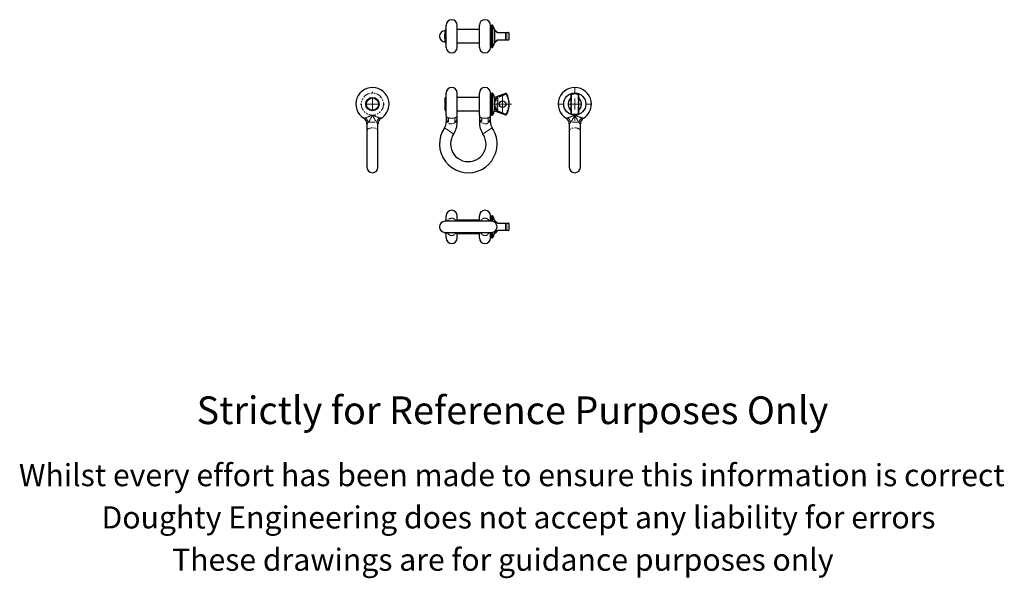
# Model space of a CAD drawing. Units: millimetres. Extents: x -106 to 338, y -120 to 132.
import ezdxf

# ---------------------------------------------------------------- set-up
doc = ezdxf.new("R2010")
doc.units = ezdxf.units.MM
doc.header["$LTSCALE"] = 0.5
doc.linetypes.add('PHANTOM', pattern=[12.7, 6.35, -1.27, 1.27, -1.27, 1.27, -1.27])
doc.styles.get("Standard").update_dxf_attribs({"font": 'arial.ttf'})

# ---------------------------------------------------------------- blocks, each defined once
blk = doc.blocks.new('SW_CENTERMARKSYMBOL_0')
at = {"color": 0, "linetype": 'Continuous', "lineweight": 0}
for p, q in [((-2.5, 0), (-4, 0)), ((0, 0), (-2.5, 0)), ((0, 2.5), (0, 4)), ((0, 0), (0, 2.5)), ((0, 0), (0, -2.5)), ((0, 0), (2.5, 0)), ((2.5, 0), (4, 0)), ((0, -2.5), (0, -4))]:
    blk.add_line(p, q, dxfattribs=at)
blk = doc.blocks.new('SW_CENTERMARKSYMBOL_1')
at = {"color": 0, "linetype": 'Continuous', "lineweight": 0}
for p, q in [((0, 5), (0, 5.5)), ((-5, 0), (-5.5, 0)), ((0, 0), (-2.5, 0)), ((0, 0), (0, 2.5)), ((0, 0), (0, -2.5)), ((0, 0), (2.5, 0)), ((5, 0), (5.5, 0)), ((0, -5), (0, -5.5))]:
    blk.add_line(p, q, dxfattribs=at)
blk = doc.blocks.new('SW_CENTERMARKSYMBOL_2')
at = {"color": 0, "linetype": 'Continuous', "lineweight": 0}
for p, q in [((0, 5), (0, 7.5)), ((-5, 0), (-7.5, 0)), ((0, 0), (-2.5, 0)), ((0, 0), (0, 2.5)), ((0, 0), (0, -2.5)), ((0, 0), (2.5, 0)), ((5, 0), (7.5, 0)), ((0, -5), (0, -7.5))]:
    blk.add_line(p, q, dxfattribs=at)

msp = doc.modelspace()

# ---------------------------------------------------------------- linework, layer by layer
at = {"color": 7, "linetype": 'Continuous', "lineweight": 25}
for p, q in [((86.13, 119.66), (86.13, 129.66)), ((91.13, 119.66), (91.13, 129.66)), ((101.13, 119.66), (101.13, 129.66)), ((106.13, 119.66), (106.13, 129.66)), ((107.13, 129.66), (106.63, 129.66)), ((106.63, 129.66), (106.63, 119.66)), ((107.13, 129.66), (107.13, 119.66)), ((85.83, 127.66), (85.63, 127.46)), ((85.63, 121.86), (85.63, 127.46)), ((86.13, 127.66), (85.83, 127.66)), ((85.83, 127.66), (85.83, 121.66)), ((101.13, 127.66), (91.13, 127.66)), ((106.63, 127.66), (106.13, 127.66)), ((108, 127.66), (108, 127.48)), ((108, 127.66), (108.22, 127.44)), ((108, 127.48), (108, 121.83)), ((108.22, 127.44), (109.16, 126.5)), ((109.51, 126.36), (112.95, 126.36)), ((112.95, 126.36), (113.32, 126.36)), ((113.32, 126.36), (114.31, 126.36)), ((85.63, 121.86), (85.83, 121.66)), ((85.83, 121.66), (86.13, 121.66)), ((91.13, 121.66), (101.13, 121.66)), ((106.13, 121.66), (106.63, 121.66)), ((108.22, 121.87), (108, 121.66)), ((108, 121.83), (108, 121.66)), ((109.16, 122.81), (108.22, 121.87)), ((112.95, 122.96), (109.51, 122.96)), ((113.32, 122.96), (112.95, 122.96)), ((114.31, 122.96), (113.32, 122.96)), ((106.63, 119.66), (107.13, 119.66)), ((86.13, 89.03), (86.13, 99.03)), ((91.13, 89.03), (91.13, 99.03)), ((101.13, 89.03), (101.13, 99.03)), ((106.13, 89.03), (106.13, 99.03)), ((107.13, 99.03), (106.63, 99.03)), ((106.63, 99.03), (106.63, 89.03)), ((107.13, 99.03), (107.13, 89.03)), ((112.88, 98.87), (108, 97.03)), ((142.53, 98.29), (142.53, 98.46)), ((142.53, 89.77), (142.53, 98.29)), ((145.93, 98.29), (145.93, 98.46)), ((145.93, 98.29), (145.93, 89.77)), ((85.83, 97.03), (85.63, 96.83)), ((85.63, 94.03), (85.63, 96.83)), ((85.63, 91.23), (85.63, 94.03)), ((86.13, 97.03), (85.83, 97.03)), ((85.83, 97.03), (85.83, 94.03)), ((85.83, 94.03), (85.83, 91.03)), ((101.13, 97.03), (91.13, 97.03)), ((106.63, 97.03), (106.13, 97.03)), ((108, 97.03), (108, 95.05)), ((108, 95.05), (108, 94.03)), ((108, 94.03), (108, 93.01)), ((85.63, 91.23), (85.83, 91.03)), ((85.83, 91.03), (86.13, 91.03)), ((86.13, 89.03), (86.13, 85.83)), ((91.13, 91.03), (101.13, 91.03)), ((91.13, 85.83), (91.13, 89.03)), ((101.13, 89.03), (101.13, 85.83)), ((106.13, 91.03), (106.63, 91.03)), ((106.13, 85.83), (106.13, 89.03)), ((106.63, 89.03), (107.13, 89.03)), ((108, 93.01), (108, 91.03)), ((108, 91.03), (112.88, 89.18)), ((142.53, 89.77), (142.53, 89.6)), ((145.93, 89.77), (145.93, 89.6)), ((50.35, 85.08), (50.35, 81.91)), ((50.36, 85.08), (50.36, 85.09)), ((55.35, 81.91), (55.35, 85.09)), ((55.35, 85.09), (55.35, 85.09)), ((55.35, 85.08), (55.35, 85.09)), ((141.73, 85.08), (141.73, 85.09)), ((141.73, 85.08), (141.73, 81.91)), ((146.73, 81.91), (146.73, 85.09)), ((146.73, 85.09), (146.73, 85.09)), ((146.73, 85.08), (146.73, 85.09)), ((50.35, 81.91), (50.35, 65.53)), ((55.35, 65.53), (55.35, 81.91)), ((141.73, 81.91), (141.73, 65.53)), ((146.73, 65.53), (146.73, 81.91)), ((85.83, 41.58), (85.63, 41.38)), ((85.63, 41.08), (85.63, 41.38)), ((106.63, 41.08), (85.63, 41.08)), ((86.13, 41.58), (85.83, 41.58)), ((85.83, 41.58), (85.83, 41.08)), ((86.13, 41.08), (86.13, 43.58)), ((91.13, 41.08), (91.13, 43.58)), ((101.13, 41.58), (91.13, 41.58)), ((101.13, 41.08), (101.13, 43.58)), ((106.13, 41.08), (106.13, 43.58)), ((106.63, 41.58), (106.13, 41.58)), ((107.13, 43.58), (106.63, 43.58)), ((106.63, 43.58), (106.63, 41.08)), ((107.13, 43.58), (107.13, 41.03)), ((108, 41.58), (108, 41.4)), ((108, 41.58), (108.22, 41.36)), ((108, 41.4), (108, 40.66)), ((108.22, 41.36), (109.16, 40.42)), ((109.51, 40.28), (112.95, 40.28)), ((112.95, 40.28), (113.32, 40.28)), ((113.32, 40.28), (114.31, 40.28)), ((85.63, 36.08), (106.63, 36.08)), ((85.63, 35.78), (85.63, 36.08)), ((85.63, 35.78), (85.83, 35.58)), ((85.83, 36.08), (85.83, 35.58)), ((85.83, 35.58), (86.13, 35.58)), ((86.13, 33.58), (86.13, 36.08)), ((91.13, 33.58), (91.13, 36.08)), ((91.13, 35.58), (101.13, 35.58)), ((101.13, 33.58), (101.13, 36.08)), ((106.13, 33.58), (106.13, 36.08)), ((106.13, 35.58), (106.63, 35.58)), ((106.63, 36.08), (106.63, 33.58)), ((107.13, 36.13), (107.13, 33.58)), ((108, 36.49), (108, 35.75)), ((108.22, 35.79), (108, 35.58)), ((108, 35.75), (108, 35.58)), ((109.16, 36.73), (108.22, 35.79)), ((112.95, 36.88), (109.51, 36.88)), ((113.32, 36.88), (112.95, 36.88)), ((114.31, 36.88), (113.32, 36.88)), ((106.63, 33.58), (107.13, 33.58))]:
    msp.add_line(p, q, dxfattribs=at)
at = {"color": 36, "linetype": 'PHANTOM', "lineweight": 18}
for p, q in [((112.88, 123.1), (112.88, 126.22)), ((113.5, 126.19), (113.5, 123.13)), ((114.51, 126.19), (113.5, 126.19)), ((113.5, 123.13), (114.51, 123.13)), ((112.95, 98.44), (109.51, 97.03)), ((112.88, 98.62), (112.88, 98.87)), ((112.88, 98.62), (112.95, 98.44)), ((113.32, 98.29), (113.5, 98.38)), ((113.5, 98.64), (113.5, 98.38)), ((142.7, 98.38), (142.7, 89.68)), ((145.76, 89.68), (145.76, 98.38)), ((109.16, 91.36), (109.16, 96.7)), ((109.44, 97.2), (109.51, 97.03)), ((109.51, 97.03), (109.51, 91.03)), ((142.39, 91.36), (142.39, 96.7)), ((146.08, 96.7), (146.08, 91.36)), ((109.51, 91.03), (109.44, 90.86)), ((109.51, 91.03), (112.95, 89.62)), ((112.95, 89.62), (112.88, 89.44)), ((112.88, 89.18), (112.88, 89.44)), ((113.32, 89.77), (113.5, 89.68)), ((113.5, 89.68), (113.5, 89.42)), ((50.93, 85.83), (54.78, 85.83)), ((86.13, 85.83), (87.03, 85.83)), ((90.22, 85.83), (91.13, 85.83)), ((102.03, 85.83), (101.13, 85.83)), ((106.13, 85.83), (105.22, 85.83)), ((146.15, 85.83), (142.31, 85.83)), ((85.35, 83.31), (87.43, 81.91)), ((87.43, 81.91), (89.5, 80.51)), ((104.83, 81.91), (102.75, 80.51)), ((106.9, 83.31), (104.83, 81.91)), ((112.88, 37.02), (112.88, 40.14)), ((113.5, 40.11), (113.5, 37.05)), ((114.51, 40.11), (113.5, 40.11)), ((113.5, 37.05), (114.51, 37.05))]:
    msp.add_line(p, q, dxfattribs=at)
at = {"color": 36, "linetype": 'PHANTOM', "lineweight": 18, "flags": 128}
for points in [[(109.16, 126.5), (109.14, 126.52), (109.12, 126.53), (109.09, 126.53), (109.06, 126.53), (109.03, 126.52), (109, 126.5), (108.97, 126.49), (108.95, 126.46)], [(109.51, 126.36), (109.5, 126.36), (109.49, 126.35), (109.48, 126.34), (109.47, 126.33), (109.46, 126.31), (109.45, 126.29), (109.45, 126.27), (109.44, 126.24)], [(112.88, 126.22), (112.51, 126.22), (111.03, 126.23), (109.44, 126.24)], [(112.95, 126.36), (112.94, 126.35), (112.93, 126.35), (112.92, 126.34), (112.91, 126.32), (112.9, 126.3), (112.89, 126.27), (112.88, 126.25), (112.88, 126.22)], [(108.95, 122.85), (108.97, 122.83), (109, 122.81), (109.03, 122.8), (109.06, 122.79), (109.09, 122.79), (109.12, 122.79), (109.14, 122.8), (109.16, 122.81)], [(109.44, 123.07), (109.81, 123.08), (111.29, 123.09), (112.88, 123.1)], [(109.44, 123.07), (109.45, 123.05), (109.45, 123.03), (109.46, 123.01), (109.47, 122.99), (109.48, 122.98), (109.49, 122.97), (109.5, 122.96), (109.51, 122.96)], [(112.88, 123.1), (112.88, 123.07), (112.89, 123.04), (112.9, 123.02), (112.91, 123), (112.92, 122.98), (112.93, 122.97), (112.94, 122.96), (112.95, 122.96)], [(142.53, 98.29), (142.54, 98.3), (142.55, 98.32), (142.56, 98.33), (142.58, 98.35), (142.61, 98.36), (142.64, 98.37), (142.67, 98.37), (142.7, 98.38)], [(145.76, 98.38), (145.78, 98.51), (145.79, 98.61), (145.8, 98.65), (145.8, 98.64)], [(145.93, 98.29), (145.93, 98.3), (145.92, 98.32), (145.91, 98.33), (145.89, 98.35), (145.86, 98.36), (145.83, 98.37), (145.8, 98.37), (145.76, 98.38)], [(141.39, 95.03), (141.39, 95.03), (141.4, 95.02), (141.4, 95.01), (141.41, 95), (141.43, 94.99), (141.45, 94.98)], [(146.08, 96.7), (145.97, 96.9), (145.93, 97.03)], [(147.02, 94.98), (147.04, 94.99), (147.05, 95), (147.06, 95.01), (147.07, 95.02), (147.07, 95.03), (147.07, 95.03)], [(109.16, 91.36), (109.33, 91.16), (109.51, 91.03)], [(141.45, 93.07), (141.43, 93.06), (141.41, 93.05), (141.4, 93.05), (141.4, 93.04), (141.39, 93.03), (141.39, 93.03)], [(142.39, 91.36), (142.5, 91.16), (142.53, 91.03)], [(142.53, 89.77), (142.54, 89.75), (142.55, 89.74), (142.56, 89.72), (142.58, 89.71), (142.61, 89.7), (142.64, 89.69), (142.67, 89.69), (142.7, 89.68)], [(142.7, 89.68), (142.69, 89.55), (142.67, 89.45), (142.67, 89.41), (142.67, 89.41)], [(145.93, 89.77), (145.93, 89.75), (145.92, 89.74), (145.91, 89.72), (145.89, 89.71), (145.86, 89.7), (145.83, 89.69), (145.8, 89.69), (145.76, 89.68)], [(147.07, 93.03), (147.07, 93.03), (147.07, 93.04), (147.06, 93.05), (147.05, 93.05), (147.04, 93.06), (147.02, 93.07)], [(48.93, 87.64), (48.93, 87.64), (48.97, 87.66), (49, 87.67), (49.14, 87.71), (49.34, 87.77), (49.68, 87.88)], [(50.93, 85.83), (50.81, 85.59), (50.68, 85.39), (50.58, 85.26), (50.49, 85.16), (50.42, 85.1), (50.37, 85.07), (50.36, 85.08)], [(55.35, 85.09), (55.35, 85.08), (55.33, 85.07), (55.28, 85.11), (55.19, 85.19), (55.09, 85.31), (54.98, 85.47), (54.87, 85.64), (54.78, 85.83)], [(56.03, 87.88), (56.33, 87.79), (56.57, 87.71), (56.69, 87.67), (56.76, 87.65), (56.78, 87.64), (56.78, 87.64)], [(90.22, 85.83), (89.91, 85.58), (89.59, 85.39), (89.23, 85.23), (88.86, 85.13), (88.48, 85.08), (88.22, 85.07), (87.96, 85.11), (87.7, 85.19), (87.48, 85.31), (87.29, 85.47), (87.15, 85.64), (87.03, 85.83)], [(105.22, 85.83), (105.07, 85.59), (104.87, 85.39), (104.69, 85.26), (104.48, 85.16), (104.22, 85.1), (103.93, 85.07), (103.65, 85.09), (103.45, 85.12), (103.05, 85.22), (102.68, 85.38), (102.33, 85.59), (102.03, 85.83)], [(140.31, 87.64), (140.31, 87.64), (140.35, 87.66), (140.38, 87.67), (140.52, 87.71), (140.72, 87.77), (141.06, 87.88)], [(142.31, 85.83), (142.19, 85.59), (142.06, 85.39), (141.96, 85.26), (141.87, 85.16), (141.79, 85.1), (141.75, 85.07), (141.73, 85.08)], [(146.73, 85.09), (146.73, 85.08), (146.71, 85.07), (146.66, 85.11), (146.57, 85.19), (146.47, 85.31), (146.36, 85.47), (146.25, 85.64), (146.15, 85.83)], [(147.4, 87.88), (147.71, 87.79), (147.95, 87.71), (148.07, 87.67), (148.14, 87.65), (148.16, 87.64), (148.15, 87.64)], [(50.35, 81.91), (50.37, 82.08), (50.43, 82.24), (50.52, 82.4), (50.64, 82.56), (50.8, 82.7), (50.98, 82.84), (51.2, 82.96), (51.43, 83.06), (51.69, 83.15), (51.97, 83.22), (52.26, 83.27), (52.55, 83.3), (52.85, 83.31), (53.16, 83.3), (53.45, 83.27), (53.74, 83.22), (54.02, 83.15), (54.27, 83.06), (54.51, 82.96), (54.73, 82.84), (54.91, 82.7), (55.07, 82.56), (55.19, 82.4), (55.28, 82.24), (55.34, 82.08), (55.35, 81.91), (55.35, 81.91)], [(146.73, 81.91), (146.72, 82.08), (146.66, 82.24), (146.57, 82.4), (146.45, 82.56), (146.29, 82.7), (146.1, 82.84), (145.89, 82.96), (145.65, 83.06), (145.4, 83.15), (145.12, 83.22), (144.83, 83.27), (144.53, 83.3), (144.23, 83.31), (143.93, 83.3), (143.64, 83.27), (143.35, 83.22), (143.07, 83.15), (142.81, 83.06), (142.58, 82.96), (142.36, 82.84), (142.18, 82.7), (142.02, 82.56), (141.9, 82.4), (141.81, 82.24), (141.75, 82.08), (141.73, 81.91)], [(109.16, 40.42), (109.14, 40.44), (109.12, 40.44), (109.09, 40.45), (109.06, 40.44), (109.03, 40.44), (109, 40.42), (108.97, 40.4), (108.95, 40.38)], [(109.51, 40.28), (109.5, 40.27), (109.49, 40.27), (109.48, 40.26), (109.47, 40.24), (109.46, 40.23), (109.45, 40.21), (109.45, 40.18), (109.44, 40.16)], [(112.88, 40.14), (112.51, 40.14), (111.03, 40.15), (109.44, 40.16)], [(112.95, 40.28), (112.94, 40.27), (112.93, 40.27), (112.92, 40.25), (112.91, 40.24), (112.9, 40.22), (112.89, 40.19), (112.88, 40.17), (112.88, 40.14)], [(108.95, 36.77), (108.97, 36.75), (109, 36.73), (109.03, 36.72), (109.06, 36.71), (109.09, 36.71), (109.12, 36.71), (109.14, 36.72), (109.16, 36.73)], [(109.44, 36.99), (109.81, 37), (111.29, 37.01), (112.88, 37.02)], [(109.44, 36.99), (109.45, 36.97), (109.45, 36.94), (109.46, 36.92), (109.47, 36.91), (109.48, 36.89), (109.49, 36.88), (109.5, 36.88), (109.51, 36.88)], [(112.88, 37.02), (112.88, 36.99), (112.89, 36.96), (112.9, 36.94), (112.91, 36.91), (112.92, 36.9), (112.93, 36.89), (112.94, 36.88), (112.95, 36.88)]]:
    msp.add_lwpolyline(points, dxfattribs=at)
at = {"color": 7, "linetype": 'Continuous', "lineweight": 25, "flags": 128}
for points in [[(109.16, 126.5), (109.33, 126.39), (109.51, 126.36)], [(141.39, 95.03), (141.38, 94.99), (141.32, 94.75)], [(146.09, 96.84), (146.08, 96.84), (146, 96.93), (145.96, 96.99), (145.94, 97.03), (145.93, 97.04), (145.93, 97.04)], [(147.15, 94.75), (147.08, 95.02), (147.07, 95.03)], [(141.32, 93.31), (141.39, 93.04), (141.39, 93.03)], [(142.38, 91.22), (142.39, 91.21), (142.47, 91.12), (142.51, 91.07), (142.53, 91.03), (142.53, 91.02), (142.53, 91.02)], [(147.07, 93.03), (147.08, 93.07), (147.14, 93.31)], [(109.16, 40.42), (109.33, 40.31), (109.51, 40.28)]]:
    msp.add_lwpolyline(points, dxfattribs=at)
at = {"color": 36, "linetype": 'PHANTOM', "lineweight": 18}
msp.add_circle((52.85, 94.03), 5, dxfattribs=at)
at = {"color": 7, "linetype": 'Continuous', "lineweight": 25}
for centre, radius in [((144.23, 94.03), 5), ((52.85, 94.03), 3), ((52.85, 94.03), 2.8), ((111.63, 94.03), 1.5)]:
    msp.add_circle(centre, radius, dxfattribs=at)
for centre, radius, start, end in [((88.63, 129.66), 2.5, 0, 180), ((103.63, 129.66), 2.5, 0, 180), ((98.46, 124.66), 10, 17.4576, 30), ((85.63, 124.66), 2.5, 90, 270), ((114.31, 126.16), 0.2, 8.8044, 90), ((104.63, 124.66), 10, 351.1956, 8.8044), ((98.46, 124.66), 10, 330, 342.5424), ((109.51, 122.46), 0.5, 90, 135), ((114.31, 123.16), 0.2, 270, 351.1956), ((88.63, 119.66), 2.5, 180, 0), ((103.63, 119.66), 2.5, 180, 0), ((52.85, 94.03), 7.5, 0, 238.4415), ((88.63, 99.03), 2.5, 0, 180), ((103.63, 99.03), 2.5, 0, 180), ((98.46, 94.03), 10, 17.4576, 30), ((113.06, 98.41), 0.5, 27.4446, 110.7421), ((104.63, 94.03), 10, 0, 27.4446), ((144.23, 94.03), 7.5, 0, 238.4415), ((142.73, 98.46), 0.2, 108.7657, 180.0018), ((144.23, 94.03), 4.88, 71.2879, 108.708), ((145.73, 98.46), 0.2, 359.9954, 71.1177), ((52.85, 94.03), 7.5, 301.5495, 0), ((104.63, 94.03), 10, 332.5554, 0), ((144.23, 94.03), 3, 166.1661, 180), ((144.23, 94.03), 3, 180, 193.8453), ((145.47, 93.97), 4.21, 137.1575, 165.4243), ((141.86, 97.38), 0.753, 313.3484, 333.0734), ((142.99, 93.97), 4.22, 14.6209, 42.7974), ((144.23, 94.03), 3, 0, 13.8453), ((144.23, 94.03), 3, 346.1661, 0), ((144.23, 94.03), 7.5, 301.5495, 0), ((98.46, 94.03), 10, 330, 342.5424), ((113.06, 89.65), 0.5, 249.2579, 332.5554), ((145.48, 94.09), 4.22, 194.6209, 222.7974), ((142.73, 89.6), 0.2, 179.9954, 251.1177), ((144.23, 94.03), 4.88, 251.2881, 288.7083), ((145.73, 89.6), 0.2, 288.7657, 0.0018), ((146.6, 90.67), 0.753, 133.3484, 153.0734), ((143, 94.08), 4.21, 317.1575, 345.4243), ((47.39, 85.1), 2.96, 359.6752, 58.6884), ((58.32, 85.1), 2.96, 121.3286, 180.2043), ((81.63, 85.83), 4.5, 325.9523, 0), ((81.63, 85.83), 9.5, 325.9523, 0), ((110.63, 85.83), 9.5, 180, 214.0477), ((110.63, 85.83), 4.5, 180, 214.0477), ((138.77, 85.1), 2.96, 359.6752, 58.6884), ((149.7, 85.1), 2.96, 121.3286, 180.2043), ((96.13, 76.03), 13, 145.9523, 0), ((96.13, 76.03), 8, 180, 34.0477), ((96.13, 76.03), 8, 145.9523, 180), ((96.13, 76.03), 13, 0, 34.0477), ((52.85, 65.53), 2.5, 180, 0), ((144.23, 65.53), 2.5, 180, 0), ((88.63, 43.58), 2.5, 0, 180), ((103.63, 43.58), 2.5, 0, 180), ((85.63, 38.58), 2.5, 90, 270), ((106.63, 38.58), 2.5, 270, 90), ((98.46, 38.58), 10, 17.4576, 30), ((114.31, 40.08), 0.2, 8.8044, 90), ((104.63, 38.58), 10, 351.1956, 8.8044), ((98.46, 38.58), 10, 330, 342.5424), ((109.51, 36.38), 0.5, 90, 135), ((114.31, 37.08), 0.2, 270, 351.1956), ((88.63, 33.58), 2.5, 180, 0), ((103.63, 33.58), 2.5, 180, 0)]:
    msp.add_arc(centre, radius, start, end, dxfattribs=at)
at = {"color": 36, "linetype": 'PHANTOM', "lineweight": 18}
for centre, radius, start, end in [((88.29, 124.66), 2.94, 155.0842, 204.9158), ((108.09, 127.31), 0.189, 45.9882, 115.5287), ((222.47, 232.52), 155.36, 222.5409, 223.0519), ((109.45, 126.93), 0.689, 222.6497, 269.0242), ((113.05, 123.34), 2.89, 81.0864, 93.453), ((113.31, 126.17), 0.187, 5.3112, 87.3654), ((222.3, 16.96), 155.12, 136.9477, 137.4595), ((108.09, 122.01), 0.189, 244.4713, 314.0118), ((109.45, 122.38), 0.691, 91.0446, 137.2816), ((113.07, 125.63), 2.54, 265.6946, 279.766), ((113.31, 123.14), 0.187, 272.6346, 354.6888), ((172.18, -50.08), 160.09, 111.7401, 113.0712), ((113.06, 98.15), 0.498, 26.8203, 110.7957), ((113.06, 98.17), 0.294, 24.8852, 111.096), ((104.63, 94.03), 9.68, 333.9014, 26.0986), ((104.63, 94.03), 9.88, 333.9014, 26.0986), ((174.79, 102.45), 32.35, 186.7442, 187.2271), ((144.23, 94.03), 4.61, 70.6038, 109.3962), ((112.13, 94.06), 4.24, 138.6119, 166.4912), ((107.91, 94.33), 0.722, 64.5425, 82.1865), ((117.39, 92.44), 9.52, 164.5122, 170.3959), ((117.89, 95.73), 10.03, 189.7553, 195.3366), ((109.94, 95.94), 1.35, 111.7106, 137.4216), ((108.88, 96.55), 0.31, 28.1177, 78.6707), ((110.05, 96.1), 1.07, 120.1071, 146.1826), ((150.62, 92.44), 9.52, 164.5122, 170.3959), ((151.12, 95.73), 10.03, 189.7553, 195.3366), ((142.48, 96.77), 0.119, 148.5862, 217.2959), ((141.71, 97.2), 0.836, 323.6379, 348.6766), ((145.99, 96.77), 0.118, 322.573, 32.3502), ((137.34, 92.33), 10.03, 9.7553, 15.3366), ((137.85, 95.62), 9.52, 344.5122, 350.3959), ((40.83, 117.18), 30.61, 286.8135, 293.1319), ((36.99, 96.37), 17.48, 322.9015, 335.1632), ((65.03, 117.58), 31.04, 246.9121, 253.1425), ((68.67, 96.34), 17.43, 204.8168, 217.1185), ((91.12, 88.71), 5, 176.2923, 215.1292), ((87.27, 88.99), 1.14, 178.2917, 257.7283), ((89.98, 89), 1.15, 282.4011, 1.5788), ((86.22, 88.68), 4.92, 324.5354, 4.0431), ((106.12, 88.71), 5, 176.2923, 215.1292), ((102.27, 88.99), 1.14, 178.2917, 257.7283), ((104.98, 89), 1.15, 282.4011, 1.5788), ((101.22, 88.68), 4.92, 324.5354, 4.0431), ((107.91, 93.73), 0.722, 277.8135, 295.4575), ((112.13, 94), 4.24, 193.512, 221.3848), ((108.88, 91.5), 0.31, 281.3293, 331.8823), ((109.95, 92.13), 1.37, 222.7972, 248.0706), ((180.99, 259.53), 183.22, 247.0128, 248.1758), ((113.06, 89.9), 0.497, 249.102, 333.2821), ((113.06, 89.89), 0.294, 248.8206, 335.1982), ((132.21, 117.18), 30.61, 286.8135, 293.1319), ((128.36, 96.38), 17.5, 322.9063, 335.1584), ((142.48, 91.29), 0.118, 142.573, 212.3502), ((144.23, 94.03), 4.61, 250.6038, 289.3962), ((156.41, 117.58), 31.04, 246.9121, 253.1425), ((160.05, 96.34), 17.43, 204.8168, 217.1185), ((113.67, 85.61), 32.35, 6.7441, 7.227), ((146.75, 90.86), 0.836, 143.6379, 168.6766), ((145.99, 91.28), 0.119, 328.5862, 37.2959), ((46.97, 84.82), 4.09, 14.3041, 48.4292), ((58.74, 84.82), 4.09, 131.5708, 165.6959), ((88.63, 93.03), 5.39, 252.7483, 287.2517), ((84.14, 86.85), 3.06, 340.4573, 19.5427), ((93.11, 86.85), 3.06, 160.4573, 199.5427), ((103.63, 93.03), 5.39, 252.7485, 287.2515), ((99.14, 86.85), 3.06, 340.4573, 19.5427), ((108.11, 86.85), 3.06, 160.4573, 199.5427), ((138.35, 84.82), 4.09, 14.3041, 48.4292), ((150.12, 84.82), 4.09, 131.5708, 165.6959), ((88.7, 40.2), 2.28, 137.3553, 157.4782), ((88.63, 40.42), 2.08, 39.6637, 140.3363), ((84.81, 40.83), 2.4, 5.9492, 22.5385), ((92.44, 40.83), 2.4, 157.4615, 174.0508), ((88.39, 40.08), 2.48, 23.6512, 42.1933), ((103.7, 40.2), 2.28, 137.3553, 157.4782), ((103.63, 40.42), 2.08, 39.6624, 140.3376), ((99.81, 40.83), 2.4, 5.9492, 22.5385), ((107.44, 40.83), 2.4, 157.4615, 174.0508), ((103.39, 40.08), 2.48, 23.6512, 42.1933), ((108.09, 41.23), 0.189, 45.9882, 115.5287), ((222.44, 146.41), 155.32, 222.5409, 223.052), ((109.45, 40.85), 0.689, 222.6497, 269.0242), ((113.05, 37.26), 2.89, 81.0864, 93.453), ((113.31, 40.09), 0.187, 5.3112, 87.3654), ((88.86, 37.07), 2.48, 203.6512, 222.1933), ((84.81, 36.32), 2.4, 337.4615, 354.0508), ((92.44, 36.32), 2.4, 185.9492, 202.5385), ((88.55, 36.95), 2.28, 317.3553, 337.4782), ((103.86, 37.07), 2.48, 203.6512, 222.1933), ((99.81, 36.32), 2.4, 337.4615, 354.0508), ((107.44, 36.32), 2.4, 185.9492, 202.5385), ((103.55, 36.95), 2.28, 317.3553, 337.4782), ((222.3, -69.13), 155.12, 136.9477, 137.4595), ((108.09, 35.92), 0.189, 244.4713, 314.0118), ((109.45, 36.3), 0.691, 91.0446, 137.2816), ((113.07, 39.55), 2.54, 265.6946, 279.766), ((113.31, 37.06), 0.187, 272.6346, 354.6888), ((88.63, 36.73), 2.08, 219.6624, 320.3376), ((103.63, 36.73), 2.08, 219.6637, 320.3363)]:
    msp.add_arc(centre, radius, start, end, dxfattribs=at)
for centre, start_param, end_param in [((112.55, 94.03), 2.436454, 2.908096), ((145.78, 94.03), 2.436454, 2.908096), ((142.69, 94.03), 0.233497, 0.705139), ((112.55, 94.03), 3.37509, 3.846731), ((145.78, 94.03), 3.37509, 3.846731), ((142.69, 94.03), 5.578047, 6.049688)]:
    msp.add_ellipse(centre, major_axis=(4.45, 0), ratio=0.925516, start_param=start_param, end_param=end_param, dxfattribs=at)

# ---------------------------------------------------------------- block references
at = {"color": 7, "linetype": 'Continuous', "lineweight": 0}
for name, p in [('SW_CENTERMARKSYMBOL_1', (52.85, 94.03)), ('SW_CENTERMARKSYMBOL_0', (111.63, 94.03)), ('SW_CENTERMARKSYMBOL_2', (144.23, 94.03))]:
    msp.add_blockref(name, p, dxfattribs=at)

# ---------------------------------------------------------------- texts
for s, height, p in [('Strictly for Reference Purposes Only', 12.5, (-26.54, -50.51)), ('Whilst every effort has been made to ensure this information is correct ', 10, (-106.8, -78.55)), ('Doughty Engineering does not accept any liability for errors', 10, (-69.49, -97.65)), ('These drawings are for guidance purposes only', 10, (-37.64, -116.75))]:
    msp.add_text(s, height=height).set_placement(p)

doc.saveas('drawing.dxf')
